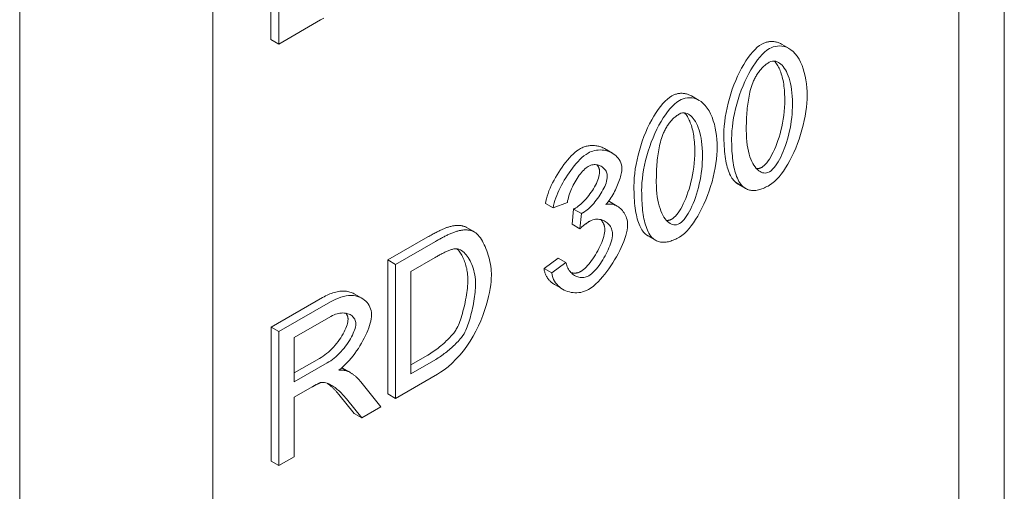
# Model space of a CAD drawing. Units: millimetres. Extents: x 104 to 5914, y 80 to 4408.
# Drawn here: x 422 to 598, y 521 to 606 of the extents above; entities that cross this region are included whole.
import ezdxf

# ---------------------------------------------------------------- set-up
doc = ezdxf.new("R2010")
doc.units = ezdxf.units.MM
doc.header["$LTSCALE"] = 5
doc.layers.add('DUENN-18', color=10, linetype='Continuous', lineweight=9)

msp = doc.modelspace()

# ---------------------------------------------------------------- linework, layer by layer
at = {"layer": 'DUENN-18'}
for p, q in [((598.191, 767.58), (598.191, 491.395)), ((590.047, 496.091), (590.047, 762.889)), ((456.251, 409.657), (456.251, 685.842)), ((421.631, 681.916), (421.631, 357.699)), ((466.691, 602.027), (466.691, 626.043)), ((468.075, 625.246), (468.075, 601.23)), ((468.075, 601.23), (475.58, 605.551)), ((466.691, 602.027), (468.075, 601.23)), ((558.219, 601.227), (559.603, 600.43)), ((542.086, 591.937), (543.47, 591.14)), ((526.52, 582.481), (527.904, 581.684)), ((549.968, 576.464), (551.353, 575.666)), ((550.421, 576.139), (551.806, 575.341)), ((515.913, 572.668), (517.298, 571.871)), ((517.298, 571.871), (519.847, 572.808)), ((527.37, 572.982), (528.755, 572.184)), ((520.694, 568.923), (520.963, 571.659)), ((520.963, 571.659), (522.348, 570.862)), ((522.348, 570.862), (522.079, 568.126)), ((520.694, 568.923), (522.079, 568.126)), ((501.553, 568.462), (502.938, 567.665)), ((501.777, 568.354), (503.162, 567.557)), ((533.835, 567.173), (535.22, 566.376)), ((534.288, 566.849), (535.673, 566.051)), ((487.652, 562.526), (494.809, 566.647)), ((496.193, 565.85), (489.037, 561.729)), ((487.652, 562.526), (489.037, 561.729)), ((487.652, 538.51), (487.652, 562.526)), ((489.037, 561.729), (489.037, 537.713)), ((491.792, 560.478), (496.162, 562.994)), ((515.66, 561.008), (518.209, 562.861)), ((519.593, 562.063), (517.044, 560.211)), ((518.209, 562.861), (519.593, 562.063)), ((491.792, 542.136), (491.792, 560.478)), ((515.66, 561.008), (517.044, 560.211)), ((517.643, 558.059), (519.028, 557.261)), ((481.623, 556.448), (483.008, 555.65)), ((466.738, 550.482), (475.953, 555.789)), ((477.337, 554.991), (468.123, 549.685)), ((470.878, 548.617), (477.448, 552.401)), ((466.738, 550.482), (468.123, 549.685)), ((466.738, 526.466), (466.738, 550.482)), ((468.123, 549.685), (468.123, 525.669)), ((470.878, 540.673), (470.878, 548.617)), ((470.878, 542.268), (475.398, 544.871)), ((476.783, 544.073), (470.878, 540.673)), ((491.792, 543.731), (494.84, 545.486)), ((496.225, 544.689), (491.792, 542.136)), ((479.405, 543.206), (480.535, 542.555)), ((479.468, 543.183), (480.853, 542.386)), ((486.409, 536.199), (482.815, 540.664)), ((489.037, 537.713), (496.542, 542.034)), ((470.878, 537.927), (474.06, 539.76)), ((487.652, 538.51), (489.037, 537.713)), ((470.878, 527.255), (470.878, 537.927)), ((481.589, 535.018), (478.834, 538.429)), ((480.219, 537.632), (482.974, 534.221)), ((481.589, 535.018), (482.974, 534.221)), ((482.974, 534.221), (486.409, 536.199)), ((466.738, 526.466), (468.123, 525.669)), ((468.123, 525.669), (470.878, 527.255))]:
    msp.add_line(p, q, dxfattribs=at).dxf.unprotected_set("ltscale", 0)
for points in [[(475.58, 605.551), (476.147, 605.906)], [(547.91, 585.053), (547.926, 585.782), (547.973, 586.542), (548.051, 587.329), (548.16, 588.137), (548.299, 588.96), (548.468, 589.793), (548.664, 590.63), (548.888, 591.468), (549.137, 592.301), (549.412, 593.123), (549.709, 593.931), (550.027, 594.72), (550.365, 595.486), (550.721, 596.224), (551.091, 596.929), (551.475, 597.599), (551.869, 598.229), (552.271, 598.815), (552.679, 599.354), (553.088, 599.842), (553.497, 600.276), (553.902, 600.652), (554.299, 600.968), (554.686, 601.22)], [(556.071, 600.422), (555.622, 600.125), (555.18, 599.761), (554.752, 599.347), (554.34, 598.893), (553.942, 598.402), (553.546, 597.863), (553.153, 597.276), (552.765, 596.642), (552.384, 595.963), (552.017, 595.248), (551.666, 594.505), (551.334, 593.737), (551.022, 592.947), (550.731, 592.138), (550.463, 591.314), (550.218, 590.476), (550, 589.635), (549.812, 588.805), (549.653, 587.99), (549.523, 587.193), (549.423, 586.418), (549.351, 585.667), (549.309, 584.946), (549.295, 584.256)], [(554.686, 601.22), (554.816, 601.291), (554.95, 601.357), (555.087, 601.417), (555.227, 601.472), (555.369, 601.522), (555.515, 601.565), (555.662, 601.603), (555.811, 601.635), (555.961, 601.66), (556.112, 601.679), (556.265, 601.691), (556.418, 601.697), (556.571, 601.697), (556.724, 601.689), (556.878, 601.675), (557.03, 601.653), (557.183, 601.625), (557.335, 601.59), (557.485, 601.547), (557.635, 601.498), (557.783, 601.441), (557.93, 601.377), (558.075, 601.306), (558.219, 601.227)], [(562.831, 592.051), (562.818, 592.729), (562.777, 593.416), (562.709, 594.107), (562.612, 594.795), (562.485, 595.475), (562.329, 596.141), (562.141, 596.786), (561.921, 597.406), (561.668, 597.993), (561.381, 598.543), (561.059, 599.05), (560.703, 599.507), (560.327, 599.895), (559.937, 600.214), (559.536, 600.468), (559.126, 600.661), (558.711, 600.795), (558.298, 600.873), (557.89, 600.9), (557.492, 600.881), (557.108, 600.82), (556.741, 600.72), (556.393, 600.586), (556.071, 600.422)], [(553.237, 594.635), (553.318, 594.812), (553.403, 594.987), (553.492, 595.161), (553.584, 595.334), (553.679, 595.505), (553.779, 595.673), (553.882, 595.84), (553.989, 596.003), (554.099, 596.163), (554.213, 596.318), (554.329, 596.469), (554.449, 596.616), (554.571, 596.759), (554.697, 596.898), (554.826, 597.031), (554.956, 597.158), (555.088, 597.28), (555.221, 597.395), (555.355, 597.504), (555.49, 597.608), (555.626, 597.706), (555.763, 597.799), (555.901, 597.887), (556.039, 597.969)], [(556.039, 597.969), (556.348, 598.109), (556.646, 598.178), (556.928, 598.188), (557.195, 598.149), (557.446, 598.069), (557.68, 597.958), (557.901, 597.818), (558.118, 597.646), (558.33, 597.442), (558.536, 597.205), (558.735, 596.936), (558.926, 596.635), (559.109, 596.301), (559.28, 595.936), (559.441, 595.539), (559.589, 595.11), (559.724, 594.649), (559.845, 594.157), (559.95, 593.633), (560.038, 593.077), (560.108, 592.489), (560.16, 591.87), (560.192, 591.219), (560.203, 590.537)], [(558.818, 591.335), (558.814, 591.758), (558.802, 592.169), (558.782, 592.569), (558.754, 592.956), (558.719, 593.332), (558.677, 593.695), (558.628, 594.047), (558.573, 594.387), (558.511, 594.714), (558.443, 595.03), (558.369, 595.333), (558.29, 595.625), (558.206, 595.905), (558.116, 596.172), (558.022, 596.427), (557.923, 596.671), (557.819, 596.902), (557.712, 597.121), (557.601, 597.328), (557.487, 597.523), (557.369, 597.706), (557.248, 597.877), (557.124, 598.036), (556.998, 598.182)], [(551.923, 585.769), (551.924, 586.174), (551.929, 586.579), (551.937, 586.981), (551.949, 587.382), (551.964, 587.78), (551.983, 588.176), (552.006, 588.569), (552.034, 588.958), (552.065, 589.343), (552.101, 589.725), (552.141, 590.102), (552.186, 590.474), (552.236, 590.841), (552.291, 591.202), (552.351, 591.558), (552.417, 591.907), (552.487, 592.249), (552.564, 592.584), (552.648, 592.922), (552.743, 593.265), (552.848, 593.61), (552.965, 593.955), (553.095, 594.297), (553.237, 594.635)], [(531.777, 575.763), (531.793, 576.491), (531.84, 577.252), (531.918, 578.039), (532.027, 578.847), (532.166, 579.669), (532.335, 580.502), (532.531, 581.34), (532.755, 582.178), (533.004, 583.01), (533.279, 583.833), (533.576, 584.641), (533.894, 585.43), (534.232, 586.195), (534.588, 586.933), (534.958, 587.639), (535.342, 588.309), (535.736, 588.939), (536.138, 589.525), (536.546, 590.064), (536.955, 590.552), (537.364, 590.986), (537.769, 591.362), (538.166, 591.678), (538.553, 591.929)], [(538.553, 591.929), (538.683, 592), (538.817, 592.066), (538.954, 592.127), (539.094, 592.182), (539.236, 592.231), (539.382, 592.275), (539.529, 592.313), (539.678, 592.344), (539.828, 592.37), (539.979, 592.389), (540.132, 592.401), (540.285, 592.407), (540.438, 592.406), (540.591, 592.399), (540.745, 592.384), (540.898, 592.363), (541.05, 592.335), (541.202, 592.299), (541.352, 592.257), (541.502, 592.207), (541.65, 592.151), (541.797, 592.087), (541.942, 592.015), (542.086, 591.937)], [(546.698, 582.76), (546.685, 583.439), (546.644, 584.126), (546.576, 584.817), (546.479, 585.505), (546.353, 586.185), (546.196, 586.851), (546.008, 587.496), (545.788, 588.115), (545.535, 588.703), (545.248, 589.253), (544.926, 589.76), (544.57, 590.216), (544.194, 590.604), (543.804, 590.924), (543.403, 591.178), (542.993, 591.37), (542.578, 591.504), (542.165, 591.583), (541.757, 591.61), (541.359, 591.591), (540.975, 591.529), (540.608, 591.43), (540.26, 591.296), (539.938, 591.132)], [(556.071, 575.912), (556.518, 576.209), (556.957, 576.571), (557.383, 576.985), (557.793, 577.439), (558.19, 577.928), (558.585, 578.467), (558.976, 579.053), (559.363, 579.686), (559.743, 580.364), (560.11, 581.079), (560.461, 581.821), (560.792, 582.589), (561.104, 583.378), (561.395, 584.186), (561.664, 585.01), (561.908, 585.847), (562.127, 586.688), (562.315, 587.517), (562.474, 588.331), (562.603, 589.126), (562.703, 589.899), (562.774, 590.646), (562.817, 591.365), (562.831, 592.051)], [(539.938, 591.132), (539.489, 590.834), (539.047, 590.471), (538.619, 590.057), (538.207, 589.602), (537.809, 589.112), (537.413, 588.572), (537.02, 587.985), (536.632, 587.351), (536.251, 586.673), (535.884, 585.958), (535.533, 585.215), (535.201, 584.447), (534.889, 583.657), (534.598, 582.848), (534.33, 582.023), (534.085, 581.186), (533.867, 580.345), (533.679, 579.515), (533.52, 578.7), (533.39, 577.903), (533.29, 577.127), (533.218, 576.377), (533.176, 575.655), (533.162, 574.965)], [(554.686, 579.126), (554.907, 579.273), (555.133, 579.464), (555.363, 579.696), (555.597, 579.968), (555.831, 580.278), (556.066, 580.625), (556.3, 581.007), (556.531, 581.423), (556.759, 581.87), (556.981, 582.348), (557.197, 582.855), (557.405, 583.389), (557.604, 583.949), (557.793, 584.532), (557.97, 585.138), (558.134, 585.765), (558.283, 586.41), (558.417, 587.074), (558.534, 587.753), (558.633, 588.447), (558.712, 589.154), (558.77, 589.872), (558.806, 590.599), (558.818, 591.335)], [(560.203, 590.537), (560.194, 589.929), (560.169, 589.31), (560.126, 588.683), (560.065, 588.048), (559.986, 587.406), (559.887, 586.757), (559.769, 586.104), (559.632, 585.45), (559.48, 584.813), (559.314, 584.195), (559.135, 583.598), (558.945, 583.023), (558.745, 582.472), (558.536, 581.947), (558.32, 581.45), (558.098, 580.981), (557.872, 580.542), (557.641, 580.136), (557.409, 579.763), (557.171, 579.418), (556.916, 579.09), (556.646, 578.79), (556.363, 578.532), (556.071, 578.328)], [(537.104, 585.345), (537.185, 585.521), (537.27, 585.697), (537.359, 585.871), (537.451, 586.044), (537.546, 586.214), (537.646, 586.383), (537.749, 586.549), (537.856, 586.713), (537.966, 586.872), (538.08, 587.028), (538.196, 587.179), (538.316, 587.326), (538.438, 587.469), (538.564, 587.607), (538.693, 587.741), (538.823, 587.868), (538.955, 587.989), (539.088, 588.104), (539.222, 588.214), (539.357, 588.318), (539.493, 588.416), (539.63, 588.509), (539.768, 588.596), (539.906, 588.679)], [(539.906, 588.679), (540.215, 588.819), (540.513, 588.888), (540.795, 588.897), (541.062, 588.858), (541.314, 588.779), (541.547, 588.668), (541.768, 588.528), (541.985, 588.356), (542.197, 588.151), (542.403, 587.914), (542.602, 587.645), (542.794, 587.344), (542.976, 587.011), (543.147, 586.646), (543.308, 586.249), (543.456, 585.82), (543.591, 585.359), (543.712, 584.867), (543.817, 584.342), (543.905, 583.786), (543.975, 583.199), (544.027, 582.58), (544.059, 581.929), (544.07, 581.247)], [(542.685, 582.044), (542.681, 582.468), (542.669, 582.879), (542.649, 583.278), (542.621, 583.666), (542.586, 584.041), (542.544, 584.405), (542.495, 584.757), (542.44, 585.096), (542.378, 585.424), (542.31, 585.739), (542.236, 586.043), (542.157, 586.335), (542.073, 586.614), (541.983, 586.882), (541.889, 587.137), (541.79, 587.381), (541.687, 587.612), (541.579, 587.831), (541.468, 588.038), (541.354, 588.233), (541.236, 588.416), (541.115, 588.587), (540.991, 588.745), (540.865, 588.892)], [(535.79, 576.479), (535.791, 576.884), (535.796, 577.288), (535.804, 577.691), (535.816, 578.091), (535.831, 578.49), (535.85, 578.885), (535.873, 579.278), (535.901, 579.667), (535.932, 580.053), (535.968, 580.435), (536.008, 580.811), (536.053, 581.184), (536.103, 581.551), (536.158, 581.912), (536.218, 582.267), (536.284, 582.616), (536.354, 582.959), (536.431, 583.294), (536.515, 583.632), (536.61, 583.974), (536.715, 584.319), (536.832, 584.664), (536.962, 585.007), (537.104, 585.345)], [(549.968, 576.464), (549.8, 576.625), (549.639, 576.804), (549.486, 576.999), (549.339, 577.212), (549.2, 577.442), (549.067, 577.689), (548.942, 577.952), (548.824, 578.234), (548.714, 578.532), (548.61, 578.847), (548.514, 579.179), (548.424, 579.528), (548.342, 579.895), (548.267, 580.278), (548.199, 580.679), (548.138, 581.097), (548.085, 581.531), (548.038, 581.983), (547.999, 582.452), (547.967, 582.938), (547.942, 583.441), (547.924, 583.962), (547.913, 584.499), (547.91, 585.053)], [(556.071, 578.328), (555.812, 578.206), (555.56, 578.136), (555.318, 578.111), (555.086, 578.123), (554.853, 578.171), (554.62, 578.255), (554.388, 578.375), (554.16, 578.53), (553.935, 578.721), (553.716, 578.946), (553.504, 579.208), (553.3, 579.504), (553.105, 579.835), (552.92, 580.201), (552.748, 580.602), (552.588, 581.037), (552.442, 581.508), (552.312, 582.013), (552.198, 582.553), (552.102, 583.127), (552.025, 583.736), (551.969, 584.379), (551.934, 585.057), (551.923, 585.769)], [(522.167, 582.493), (522.324, 582.578), (522.488, 582.657), (522.657, 582.729), (522.832, 582.794), (523.011, 582.852), (523.194, 582.903), (523.381, 582.946), (523.57, 582.982), (523.761, 583.009), (523.954, 583.029), (524.147, 583.041), (524.341, 583.045), (524.535, 583.041), (524.728, 583.029), (524.92, 583.009), (525.111, 582.981), (525.299, 582.945), (525.485, 582.901), (525.667, 582.85), (525.846, 582.79), (526.021, 582.724), (526.192, 582.65), (526.359, 582.569), (526.52, 582.481)], [(539.938, 566.621), (540.385, 566.918), (540.824, 567.281), (541.25, 567.695), (541.66, 568.148), (542.057, 568.638), (542.452, 569.176), (542.843, 569.763), (543.23, 570.396), (543.61, 571.074), (543.978, 571.788), (544.328, 572.531), (544.659, 573.298), (544.971, 574.088), (545.262, 574.896), (545.531, 575.72), (545.776, 576.557), (545.994, 577.398), (546.182, 578.227), (546.341, 579.041), (546.47, 579.836), (546.57, 580.609), (546.641, 581.356), (546.684, 582.074), (546.698, 582.76)], [(549.295, 584.256), (549.297, 583.802), (549.304, 583.351), (549.317, 582.904), (549.335, 582.462), (549.358, 582.026), (549.388, 581.595), (549.424, 581.171), (549.467, 580.755), (549.517, 580.347), (549.573, 579.948), (549.638, 579.559), (549.709, 579.181), (549.789, 578.814), (549.878, 578.459), (549.974, 578.117), (550.08, 577.788), (550.195, 577.473), (550.321, 577.169), (550.459, 576.878), (550.61, 576.6), (550.774, 576.338), (550.952, 576.094), (551.145, 575.87), (551.353, 575.666)], [(515.913, 572.668), (515.987, 573.083), (516.089, 573.515), (516.217, 573.962), (516.37, 574.422), (516.546, 574.892), (516.743, 575.37), (516.961, 575.853), (517.196, 576.339), (517.449, 576.825), (517.717, 577.309), (517.998, 577.789), (518.292, 578.262), (518.595, 578.725), (518.908, 579.176), (519.228, 579.613), (519.553, 580.033), (519.883, 580.434), (520.214, 580.813), (520.547, 581.168), (520.879, 581.496), (521.208, 581.795), (521.534, 582.063), (521.854, 582.296), (522.167, 582.493)], [(523.551, 581.696), (523.181, 581.459), (522.814, 581.183), (522.454, 580.875), (522.099, 580.54), (521.752, 580.183), (521.415, 579.809), (521.085, 579.418), (520.761, 579.011), (520.445, 578.59), (520.138, 578.158), (519.84, 577.717), (519.554, 577.271), (519.281, 576.821), (519.019, 576.366), (518.77, 575.907), (518.535, 575.448), (518.315, 574.989), (518.111, 574.533), (517.926, 574.082), (517.759, 573.637), (517.609, 573.19), (517.48, 572.744), (517.375, 572.303), (517.298, 571.871)], [(529.631, 578.973), (529.611, 579.283), (529.55, 579.603), (529.448, 579.927), (529.307, 580.243), (529.138, 580.532), (528.947, 580.796), (528.739, 581.034), (528.509, 581.253), (528.258, 581.453), (527.988, 581.634), (527.699, 581.794), (527.394, 581.931), (527.072, 582.046), (526.737, 582.136), (526.395, 582.199), (526.052, 582.236), (525.709, 582.248), (525.37, 582.234), (525.036, 582.197), (524.71, 582.137), (524.395, 582.055), (524.095, 581.953), (523.814, 581.833), (523.551, 581.696)], [(538.553, 569.835), (538.774, 569.983), (539, 570.173), (539.23, 570.405), (539.464, 570.677), (539.698, 570.987), (539.933, 571.335), (540.167, 571.717), (540.398, 572.132), (540.626, 572.58), (540.848, 573.058), (541.064, 573.565), (541.272, 574.099), (541.471, 574.658), (541.66, 575.242), (541.837, 575.848), (542.001, 576.474), (542.15, 577.12), (542.284, 577.783), (542.401, 578.463), (542.5, 579.157), (542.579, 579.863), (542.637, 580.581), (542.673, 581.309), (542.685, 582.044)], [(544.07, 581.247), (544.062, 580.638), (544.036, 580.02), (543.993, 579.393), (543.932, 578.757), (543.853, 578.115), (543.754, 577.467), (543.636, 576.814), (543.499, 576.16), (543.347, 575.522), (543.181, 574.904), (543.002, 574.307), (542.812, 573.733), (542.612, 573.182), (542.403, 572.657), (542.187, 572.159), (541.965, 571.691), (541.739, 571.252), (541.508, 570.845), (541.276, 570.472), (541.038, 570.127), (540.783, 569.799), (540.513, 569.5), (540.23, 569.241), (539.938, 569.038)], [(519.847, 572.808), (519.892, 573.111), (519.954, 573.42), (520.031, 573.732), (520.121, 574.046), (520.224, 574.362), (520.339, 574.678), (520.464, 574.994), (520.599, 575.307), (520.744, 575.62), (520.899, 575.932), (521.062, 576.242), (521.233, 576.548), (521.412, 576.849), (521.597, 577.142), (521.789, 577.428), (521.984, 577.703), (522.182, 577.963), (522.381, 578.208), (522.581, 578.436), (522.78, 578.647), (522.98, 578.839), (523.183, 579.015), (523.39, 579.173), (523.599, 579.307)], [(523.599, 579.307), (523.814, 579.417), (524.028, 579.501), (524.239, 579.56), (524.444, 579.599), (524.644, 579.618), (524.84, 579.62), (525.03, 579.606), (525.214, 579.577), (525.393, 579.535), (525.567, 579.479), (525.736, 579.41), (525.898, 579.328), (526.053, 579.234), (526.2, 579.128), (526.338, 579.011), (526.465, 578.884), (526.581, 578.746), (526.685, 578.6), (526.775, 578.445), (526.852, 578.281), (526.914, 578.109), (526.961, 577.924), (526.992, 577.726), (527.003, 577.514)], [(525.618, 578.312), (525.617, 578.373), (525.614, 578.433), (525.61, 578.493), (525.604, 578.553), (525.596, 578.611), (525.587, 578.67), (525.575, 578.727), (525.563, 578.784), (525.548, 578.84), (525.533, 578.895), (525.515, 578.95), (525.496, 579.004), (525.476, 579.057), (525.454, 579.109), (525.431, 579.161), (525.406, 579.211), (525.38, 579.261), (525.353, 579.31), (525.324, 579.359), (525.294, 579.406), (525.263, 579.453), (525.231, 579.498), (525.197, 579.543), (525.162, 579.587)], [(553.744, 578.916), (553.784, 578.912), (553.824, 578.91), (553.864, 578.908), (553.905, 578.908), (553.945, 578.909), (553.985, 578.91), (554.025, 578.913), (554.064, 578.917), (554.104, 578.922), (554.144, 578.928), (554.184, 578.935), (554.223, 578.943), (554.262, 578.953), (554.302, 578.963), (554.341, 578.974), (554.38, 578.987), (554.419, 579), (554.457, 579.015), (554.496, 579.031), (554.534, 579.048), (554.572, 579.065), (554.61, 579.084), (554.648, 579.104), (554.686, 579.126)], [(521.375, 571.86), (521.584, 571.99), (521.801, 572.145), (522.026, 572.323), (522.256, 572.522), (522.49, 572.741), (522.726, 572.978), (522.963, 573.231), (523.2, 573.498), (523.434, 573.778), (523.665, 574.069), (523.89, 574.369), (524.108, 574.676), (524.318, 574.989), (524.517, 575.306), (524.705, 575.625), (524.88, 575.945), (525.041, 576.263), (525.184, 576.578), (525.31, 576.889), (525.417, 577.194), (525.503, 577.49), (525.566, 577.776), (525.605, 578.051), (525.618, 578.312)], [(527.003, 577.514), (526.987, 577.229), (526.942, 576.932), (526.87, 576.626), (526.775, 576.315), (526.661, 576.004), (526.531, 575.694), (526.385, 575.383), (526.224, 575.07), (526.049, 574.756), (525.862, 574.442), (525.663, 574.131), (525.455, 573.823), (525.238, 573.522), (525.016, 573.228), (524.788, 572.942), (524.557, 572.668), (524.323, 572.406), (524.089, 572.159), (523.856, 571.927), (523.626, 571.712), (523.399, 571.517), (523.179, 571.342), (522.965, 571.19), (522.76, 571.062)], [(526.765, 572.454), (526.944, 572.66), (527.122, 572.884), (527.3, 573.124), (527.475, 573.378), (527.648, 573.645), (527.819, 573.924), (527.985, 574.211), (528.146, 574.505), (528.301, 574.802), (528.45, 575.103), (528.592, 575.404), (528.726, 575.704), (528.853, 576.004), (528.972, 576.301), (529.084, 576.596), (529.186, 576.886), (529.28, 577.17), (529.363, 577.447), (529.437, 577.716), (529.499, 577.974), (529.552, 578.23), (529.594, 578.486), (529.621, 578.735), (529.631, 578.973)], [(533.835, 567.173), (533.667, 567.335), (533.506, 567.513), (533.353, 567.709), (533.206, 567.922), (533.067, 568.151), (532.934, 568.398), (532.809, 568.662), (532.691, 568.943), (532.581, 569.241), (532.477, 569.556), (532.381, 569.889), (532.291, 570.238), (532.209, 570.605), (532.134, 570.988), (532.066, 571.389), (532.005, 571.806), (531.952, 572.241), (531.905, 572.693), (531.866, 573.162), (531.834, 573.648), (531.809, 574.151), (531.791, 574.671), (531.78, 575.208), (531.777, 575.763)], [(539.938, 569.038), (539.679, 568.916), (539.427, 568.846), (539.185, 568.82), (538.953, 568.833), (538.72, 568.881), (538.487, 568.965), (538.255, 569.085), (538.027, 569.24), (537.802, 569.43), (537.583, 569.656), (537.371, 569.917), (537.167, 570.213), (536.972, 570.544), (536.787, 570.91), (536.615, 571.311), (536.455, 571.747), (536.309, 572.217), (536.179, 572.722), (536.065, 573.262), (535.969, 573.837), (535.893, 574.446), (535.836, 575.089), (535.802, 575.767), (535.79, 576.479)], [(550.421, 576.139), (550.402, 576.15), (550.382, 576.162), (550.362, 576.174), (550.343, 576.186), (550.323, 576.198), (550.304, 576.21), (550.285, 576.223), (550.266, 576.236), (550.246, 576.249), (550.227, 576.262), (550.208, 576.275), (550.189, 576.288), (550.171, 576.302), (550.152, 576.316), (550.133, 576.33), (550.114, 576.344), (550.096, 576.358), (550.077, 576.373), (550.059, 576.387), (550.041, 576.402), (550.022, 576.417), (550.004, 576.433), (549.986, 576.448), (549.968, 576.464)], [(551.353, 575.666), (551.496, 575.549), (551.645, 575.441), (551.801, 575.345), (551.962, 575.258), (552.13, 575.183), (552.304, 575.119), (552.483, 575.067), (552.668, 575.027), (552.857, 574.999), (553.051, 574.983), (553.25, 574.98), (553.454, 574.988), (553.661, 575.009), (553.872, 575.041), (554.085, 575.084), (554.299, 575.139), (554.516, 575.203), (554.735, 575.278), (554.955, 575.362), (555.176, 575.455), (555.398, 575.557), (555.622, 575.668), (555.846, 575.786), (556.071, 575.912)], [(533.162, 574.965), (533.164, 574.512), (533.171, 574.061), (533.184, 573.614), (533.202, 573.172), (533.225, 572.735), (533.255, 572.305), (533.291, 571.881), (533.334, 571.465), (533.384, 571.057), (533.44, 570.658), (533.505, 570.269), (533.576, 569.891), (533.656, 569.524), (533.745, 569.169), (533.841, 568.826), (533.947, 568.498), (534.062, 568.183), (534.188, 567.879), (534.326, 567.587), (534.477, 567.31), (534.641, 567.048), (534.819, 566.804), (535.012, 566.579), (535.22, 566.376)], [(530.644, 568.775), (530.631, 569.102), (530.593, 569.415), (530.534, 569.71), (530.457, 569.99), (530.363, 570.256), (530.255, 570.507), (530.134, 570.743), (530.001, 570.968), (529.855, 571.181), (529.698, 571.382), (529.532, 571.569), (529.356, 571.741), (529.172, 571.899), (528.98, 572.042), (528.782, 572.169), (528.578, 572.279), (528.369, 572.372), (528.155, 572.446), (527.938, 572.502), (527.718, 572.539), (527.492, 572.555), (527.257, 572.548), (527.014, 572.515), (526.765, 572.454)], [(527.246, 573.05), (527.251, 573.047), (527.257, 573.044), (527.262, 573.041), (527.267, 573.039), (527.272, 573.036), (527.277, 573.033), (527.283, 573.03), (527.288, 573.028), (527.293, 573.025), (527.298, 573.022), (527.303, 573.019), (527.309, 573.016), (527.314, 573.014), (527.319, 573.011), (527.324, 573.008), (527.329, 573.005), (527.334, 573.002), (527.34, 572.999), (527.345, 572.996), (527.35, 572.994), (527.355, 572.991), (527.36, 572.988), (527.365, 572.985), (527.37, 572.982)], [(520.963, 571.659), (520.986, 571.669), (521.007, 571.679), (521.029, 571.688), (521.05, 571.698), (521.07, 571.707), (521.09, 571.716), (521.11, 571.725), (521.129, 571.734), (521.147, 571.743), (521.166, 571.751), (521.183, 571.76), (521.201, 571.768), (521.218, 571.777), (521.234, 571.785), (521.25, 571.793), (521.266, 571.801), (521.281, 571.809), (521.296, 571.816), (521.31, 571.824), (521.324, 571.831), (521.337, 571.838), (521.35, 571.846), (521.363, 571.853), (521.375, 571.86)], [(522.76, 571.062), (522.743, 571.052), (522.726, 571.043), (522.708, 571.033), (522.69, 571.024), (522.673, 571.015), (522.655, 571.005), (522.637, 570.996), (522.62, 570.988), (522.602, 570.979), (522.586, 570.971), (522.569, 570.963), (522.552, 570.955), (522.535, 570.947), (522.518, 570.939), (522.501, 570.931), (522.484, 570.923), (522.467, 570.915), (522.45, 570.907), (522.432, 570.899), (522.415, 570.892), (522.398, 570.884), (522.382, 570.876), (522.365, 570.869), (522.348, 570.862)], [(498.513, 568.433), (498.662, 568.477), (498.808, 568.518), (498.952, 568.554), (499.095, 568.587), (499.235, 568.617), (499.374, 568.642), (499.511, 568.664), (499.646, 568.682), (499.779, 568.697), (499.911, 568.707), (500.04, 568.714), (500.168, 568.717), (500.294, 568.717), (500.417, 568.712), (500.539, 568.704), (500.66, 568.692), (500.778, 568.677), (500.894, 568.657), (501.009, 568.634), (501.121, 568.607), (501.232, 568.577), (501.341, 568.542), (501.448, 568.504), (501.553, 568.462)], [(522.079, 568.126), (522.151, 568.189), (522.224, 568.253), (522.297, 568.316), (522.371, 568.379), (522.445, 568.442), (522.519, 568.504), (522.593, 568.565), (522.667, 568.627), (522.742, 568.687), (522.816, 568.747), (522.89, 568.805), (522.964, 568.863), (523.038, 568.92), (523.112, 568.976), (523.187, 569.032), (523.262, 569.087), (523.337, 569.141), (523.413, 569.195), (523.489, 569.247), (523.566, 569.298), (523.642, 569.347), (523.718, 569.395), (523.793, 569.441), (523.868, 569.485)], [(523.646, 557.24), (524.083, 557.52), (524.516, 557.851), (524.943, 558.223), (525.359, 558.625), (525.764, 559.054), (526.161, 559.507), (526.548, 559.978), (526.922, 560.464), (527.283, 560.961), (527.638, 561.477), (527.983, 562.006), (528.316, 562.548), (528.636, 563.098), (528.941, 563.653), (529.228, 564.211), (529.496, 564.768), (529.742, 565.32), (529.962, 565.861), (530.155, 566.388), (530.319, 566.897), (530.452, 567.386), (530.554, 567.863), (530.62, 568.329), (530.644, 568.775)], [(523.868, 569.485), (524.129, 569.618), (524.389, 569.716), (524.643, 569.783), (524.89, 569.823), (525.132, 569.839), (525.366, 569.833), (525.593, 569.809), (525.813, 569.766), (526.028, 569.706), (526.237, 569.63), (526.439, 569.537), (526.632, 569.43), (526.816, 569.308), (526.99, 569.172), (527.152, 569.024), (527.302, 568.863), (527.439, 568.691), (527.561, 568.508), (527.668, 568.314), (527.758, 568.111), (527.832, 567.897), (527.888, 567.667), (527.924, 567.422), (527.937, 567.161)], [(526.552, 567.958), (526.551, 568.047), (526.546, 568.135), (526.539, 568.222), (526.529, 568.307), (526.516, 568.392), (526.501, 568.476), (526.483, 568.558), (526.462, 568.64), (526.439, 568.72), (526.413, 568.799), (526.385, 568.877), (526.355, 568.953), (526.322, 569.029), (526.287, 569.103), (526.25, 569.175), (526.211, 569.247), (526.169, 569.316), (526.126, 569.385), (526.08, 569.452), (526.033, 569.517), (525.984, 569.581), (525.932, 569.643), (525.879, 569.704), (525.825, 569.763)], [(537.611, 569.625), (537.651, 569.622), (537.691, 569.619), (537.731, 569.618), (537.772, 569.617), (537.812, 569.618), (537.852, 569.62), (537.892, 569.623), (537.931, 569.627), (537.971, 569.632), (538.011, 569.638), (538.051, 569.645), (538.09, 569.653), (538.129, 569.662), (538.169, 569.673), (538.208, 569.684), (538.247, 569.696), (538.286, 569.71), (538.324, 569.725), (538.363, 569.74), (538.401, 569.757), (538.439, 569.775), (538.477, 569.794), (538.515, 569.814), (538.553, 569.835)], [(494.809, 566.647), (495.009, 566.762), (495.204, 566.873), (495.396, 566.98), (495.584, 567.084), (495.768, 567.185), (495.949, 567.282), (496.125, 567.375), (496.297, 567.465), (496.465, 567.552), (496.629, 567.635), (496.79, 567.715), (496.946, 567.791), (497.098, 567.864), (497.247, 567.933), (497.391, 567.998), (497.532, 568.061), (497.668, 568.119), (497.801, 568.175), (497.93, 568.226), (498.054, 568.275), (498.175, 568.319), (498.292, 568.361), (498.405, 568.398), (498.513, 568.433)], [(499.898, 567.635), (499.749, 567.588), (499.596, 567.535), (499.442, 567.478), (499.285, 567.417), (499.127, 567.353), (498.969, 567.286), (498.812, 567.217), (498.655, 567.146), (498.5, 567.074), (498.348, 567.002), (498.197, 566.928), (498.045, 566.853), (497.892, 566.776), (497.737, 566.697), (497.582, 566.616), (497.427, 566.534), (497.271, 566.451), (497.116, 566.367), (496.96, 566.282), (496.805, 566.196), (496.651, 566.11), (496.497, 566.023), (496.345, 565.936), (496.193, 565.85)], [(502.938, 567.665), (502.829, 567.708), (502.718, 567.748), (502.605, 567.783), (502.49, 567.814), (502.374, 567.841), (502.256, 567.864), (502.136, 567.883), (502.015, 567.898), (501.892, 567.909), (501.767, 567.916), (501.64, 567.92), (501.512, 567.919), (501.383, 567.915), (501.253, 567.907), (501.121, 567.895), (500.989, 567.88), (500.855, 567.861), (500.721, 567.838), (500.586, 567.812), (500.45, 567.783), (500.313, 567.751), (500.175, 567.716), (500.037, 567.677), (499.898, 567.635)], [(501.553, 568.462), (501.562, 568.459), (501.572, 568.455), (501.581, 568.451), (501.591, 568.447), (501.6, 568.443), (501.609, 568.439), (501.619, 568.435), (501.628, 568.431), (501.637, 568.427), (501.647, 568.422), (501.656, 568.418), (501.665, 568.413), (501.675, 568.409), (501.684, 568.404), (501.693, 568.4), (501.702, 568.395), (501.712, 568.39), (501.721, 568.385), (501.73, 568.38), (501.74, 568.375), (501.749, 568.37), (501.758, 568.365), (501.768, 568.359), (501.777, 568.354)], [(506.215, 559.741), (506.207, 560.137), (506.184, 560.54), (506.146, 560.948), (506.093, 561.358), (506.027, 561.771), (505.948, 562.183), (505.857, 562.593), (505.754, 562.999), (505.641, 563.4), (505.517, 563.794), (505.383, 564.179), (505.241, 564.554), (505.09, 564.916), (504.931, 565.265), (504.766, 565.597), (504.594, 565.913), (504.416, 566.209), (504.233, 566.485), (504.046, 566.739), (503.854, 566.968), (503.653, 567.178), (503.431, 567.373), (503.192, 567.539), (502.938, 567.665)], [(522.277, 560.481), (522.506, 560.628), (522.741, 560.806), (522.979, 561.014), (523.221, 561.248), (523.464, 561.508), (523.707, 561.789), (523.949, 562.091), (524.188, 562.41), (524.423, 562.744), (524.653, 563.091), (524.876, 563.448), (525.092, 563.813), (525.297, 564.184), (525.493, 564.558), (525.675, 564.933), (525.845, 565.307), (526, 565.677), (526.138, 566.04), (526.259, 566.395), (526.361, 566.739), (526.442, 567.07), (526.502, 567.385), (526.539, 567.682), (526.552, 567.958)], [(527.937, 567.161), (527.919, 566.829), (527.869, 566.482), (527.793, 566.127), (527.696, 565.768), (527.58, 565.406), (527.448, 565.042), (527.303, 564.68), (527.146, 564.321), (526.976, 563.96), (526.795, 563.599), (526.603, 563.24), (526.401, 562.885), (526.191, 562.537), (525.975, 562.196), (525.753, 561.866), (525.526, 561.549), (525.297, 561.247), (525.067, 560.962), (524.836, 560.696), (524.605, 560.451), (524.376, 560.227), (524.142, 560.022), (523.903, 559.838), (523.662, 559.684)], [(534.288, 566.849), (534.269, 566.86), (534.249, 566.872), (534.229, 566.883), (534.21, 566.895), (534.191, 566.908), (534.171, 566.92), (534.152, 566.933), (534.133, 566.945), (534.113, 566.958), (534.094, 566.971), (534.075, 566.985), (534.056, 566.998), (534.038, 567.012), (534.019, 567.025), (534, 567.039), (533.981, 567.053), (533.963, 567.068), (533.944, 567.082), (533.926, 567.097), (533.908, 567.112), (533.889, 567.127), (533.871, 567.142), (533.853, 567.158), (533.835, 567.173)], [(535.22, 566.376), (535.363, 566.258), (535.513, 566.151), (535.668, 566.054), (535.829, 565.968), (535.997, 565.893), (536.171, 565.829), (536.35, 565.777), (536.535, 565.737), (536.724, 565.709), (536.919, 565.693), (537.117, 565.689), (537.321, 565.698), (537.528, 565.719), (537.739, 565.751), (537.952, 565.794), (538.167, 565.848), (538.383, 565.913), (538.602, 565.987), (538.822, 566.071), (539.043, 566.165), (539.265, 566.267), (539.489, 566.377), (539.713, 566.496), (539.938, 566.621)], [(496.162, 562.994), (496.312, 563.08), (496.463, 563.166), (496.616, 563.251), (496.771, 563.336), (496.926, 563.421), (497.081, 563.504), (497.237, 563.586), (497.393, 563.666), (497.548, 563.745), (497.702, 563.821), (497.856, 563.895), (498.008, 563.967), (498.159, 564.035), (498.308, 564.101), (498.456, 564.164), (498.604, 564.224), (498.751, 564.28), (498.897, 564.333), (499.041, 564.382), (499.182, 564.425), (499.319, 564.464), (499.454, 564.496), (499.583, 564.523), (499.708, 564.542)], [(499.708, 564.542), (499.935, 564.551), (500.168, 564.519), (500.406, 564.448), (500.647, 564.338), (500.88, 564.198), (501.102, 564.033), (501.311, 563.849), (501.506, 563.652), (501.695, 563.435), (501.879, 563.199), (502.058, 562.943), (502.229, 562.668), (502.392, 562.375), (502.546, 562.065), (502.69, 561.739), (502.824, 561.396), (502.946, 561.039), (503.055, 560.666), (503.15, 560.28), (503.23, 559.88), (503.295, 559.468), (503.342, 559.044), (503.371, 558.609), (503.381, 558.164)], [(501.996, 558.961), (501.992, 559.266), (501.978, 559.567), (501.955, 559.862), (501.924, 560.153), (501.885, 560.439), (501.838, 560.719), (501.784, 560.993), (501.722, 561.262), (501.654, 561.524), (501.579, 561.78), (501.498, 562.029), (501.411, 562.271), (501.318, 562.505), (501.221, 562.733), (501.118, 562.953), (501.011, 563.164), (500.9, 563.368), (500.785, 563.563), (500.666, 563.75), (500.545, 563.927), (500.42, 564.095), (500.293, 564.254), (500.163, 564.403), (500.032, 564.543)], [(523.662, 559.684), (523.453, 559.576), (523.237, 559.492), (523.016, 559.429), (522.791, 559.389), (522.565, 559.37), (522.342, 559.373), (522.125, 559.395), (521.916, 559.435), (521.714, 559.49), (521.52, 559.56), (521.329, 559.646), (521.143, 559.746), (520.963, 559.862), (520.789, 559.992), (520.623, 560.137), (520.465, 560.296), (520.315, 560.469), (520.176, 560.656), (520.047, 560.856), (519.929, 561.071), (519.824, 561.299), (519.733, 561.54), (519.655, 561.795), (519.593, 562.063)], [(496.542, 542.034), (497.109, 542.388), (497.747, 542.843), (498.437, 543.394), (499.154, 544.03), (499.86, 544.723), (500.545, 545.468), (501.204, 546.261), (501.823, 547.089), (502.402, 547.947), (502.942, 548.836), (503.443, 549.755), (503.905, 550.699), (504.319, 551.641), (504.684, 552.568), (505.002, 553.473), (505.277, 554.347), (505.51, 555.181), (505.704, 555.969), (505.862, 556.704), (505.989, 557.401), (506.088, 558.059), (506.159, 558.673), (506.201, 559.235), (506.215, 559.741)], [(517.643, 558.059), (517.509, 558.139), (517.379, 558.223), (517.252, 558.312), (517.128, 558.405), (517.008, 558.502), (516.893, 558.602), (516.781, 558.707), (516.673, 558.816), (516.57, 558.928), (516.471, 559.044), (516.377, 559.164), (516.288, 559.287), (516.204, 559.414), (516.125, 559.544), (516.052, 559.677), (515.984, 559.813), (515.922, 559.952), (515.865, 560.095), (515.815, 560.24), (515.771, 560.389), (515.733, 560.54), (515.702, 560.693), (515.677, 560.85), (515.66, 561.008)], [(517.044, 560.211), (517.107, 559.791), (517.213, 559.404), (517.353, 559.05), (517.521, 558.727), (517.715, 558.43), (517.93, 558.159), (518.161, 557.914), (518.411, 557.689), (518.677, 557.485), (518.958, 557.302), (519.252, 557.14), (519.558, 557), (519.873, 556.882), (520.195, 556.786), (520.523, 556.714), (520.858, 556.664), (521.197, 556.639), (521.539, 556.638), (521.882, 556.663), (522.226, 556.714), (522.572, 556.794), (522.927, 556.906), (523.286, 557.053), (523.646, 557.24)], [(520.524, 560.234), (520.598, 560.218), (520.672, 560.204), (520.746, 560.192), (520.821, 560.182), (520.896, 560.175), (520.971, 560.17), (521.045, 560.167), (521.12, 560.167), (521.195, 560.169), (521.269, 560.173), (521.344, 560.179), (521.418, 560.188), (521.492, 560.199), (521.566, 560.213), (521.639, 560.229), (521.712, 560.247), (521.785, 560.268), (521.857, 560.291), (521.929, 560.316), (522, 560.344), (522.07, 560.375), (522.14, 560.408), (522.209, 560.443), (522.277, 560.481)], [(499.922, 550.097), (500.046, 550.324), (500.169, 550.577), (500.293, 550.854), (500.417, 551.155), (500.539, 551.476), (500.661, 551.816), (500.78, 552.173), (500.896, 552.545), (501.01, 552.93), (501.12, 553.326), (501.226, 553.731), (501.328, 554.144), (501.424, 554.562), (501.515, 554.983), (501.599, 555.406), (501.677, 555.829), (501.747, 556.249), (501.81, 556.665), (501.865, 557.074), (501.911, 557.476), (501.948, 557.867), (501.974, 558.246), (501.991, 558.612), (501.996, 558.961)], [(503.381, 558.164), (503.376, 557.826), (503.361, 557.473), (503.335, 557.107), (503.301, 556.729), (503.258, 556.342), (503.206, 555.947), (503.147, 555.545), (503.08, 555.139), (503.007, 554.73), (502.927, 554.32), (502.841, 553.911), (502.749, 553.504), (502.653, 553.101), (502.552, 552.705), (502.447, 552.316), (502.338, 551.937), (502.226, 551.57), (502.112, 551.216), (501.996, 550.876), (501.878, 550.554), (501.756, 550.243), (501.62, 549.923), (501.469, 549.603), (501.307, 549.3)], [(475.953, 555.789), (476.215, 555.936), (476.479, 556.074), (476.742, 556.203), (477.005, 556.323), (477.268, 556.433), (477.529, 556.532), (477.788, 556.622), (478.046, 556.701), (478.301, 556.769), (478.554, 556.825), (478.804, 556.871), (479.05, 556.906), (479.293, 556.929), (479.532, 556.941), (479.766, 556.941), (479.995, 556.93), (480.22, 556.908), (480.439, 556.874), (480.652, 556.83), (480.86, 556.775), (481.061, 556.708), (481.255, 556.632), (481.443, 556.545), (481.623, 556.448)], [(484.731, 552.696), (484.707, 553.083), (484.642, 553.445), (484.546, 553.776), (484.423, 554.084), (484.278, 554.368), (484.111, 554.635), (483.917, 554.889), (483.697, 555.127), (483.451, 555.346), (483.179, 555.545), (482.881, 555.72), (482.56, 555.867), (482.216, 555.986), (481.85, 556.072), (481.461, 556.126), (481.05, 556.145), (480.618, 556.127), (480.169, 556.07), (479.711, 555.977), (479.246, 555.848), (478.776, 555.684), (478.3, 555.485), (477.82, 555.254), (477.337, 554.991)], [(477.448, 552.401), (477.722, 552.548), (477.994, 552.675), (478.265, 552.782), (478.532, 552.868), (478.796, 552.936), (479.056, 552.984), (479.312, 553.013), (479.562, 553.024), (479.805, 553.017), (480.041, 552.991), (480.269, 552.948), (480.485, 552.888), (480.689, 552.812), (480.88, 552.72), (481.058, 552.614), (481.221, 552.493), (481.369, 552.359), (481.5, 552.212), (481.615, 552.053), (481.711, 551.882), (481.788, 551.701), (481.846, 551.506), (481.884, 551.293), (481.897, 551.064)], [(478.889, 542.797), (479.271, 543.094), (479.647, 543.419), (480.017, 543.768), (480.379, 544.138), (480.733, 544.527), (481.079, 544.932), (481.414, 545.352), (481.739, 545.785), (482.054, 546.228), (482.357, 546.68), (482.647, 547.138), (482.923, 547.601), (483.184, 548.066), (483.429, 548.53), (483.657, 548.992), (483.865, 549.449), (484.054, 549.896), (484.221, 550.333), (484.367, 550.757), (484.489, 551.167), (484.588, 551.562), (484.664, 551.952), (484.714, 552.331), (484.731, 552.696)], [(480.512, 551.861), (480.511, 551.914), (480.509, 551.966), (480.506, 552.018), (480.501, 552.07), (480.495, 552.121), (480.488, 552.171), (480.479, 552.221), (480.469, 552.27), (480.458, 552.319), (480.445, 552.367), (480.431, 552.414), (480.416, 552.461), (480.4, 552.508), (480.382, 552.553), (480.363, 552.598), (480.344, 552.643), (480.322, 552.687), (480.3, 552.73), (480.277, 552.772), (480.252, 552.814), (480.227, 552.855), (480.2, 552.896), (480.172, 552.935), (480.143, 552.974)], [(475.398, 544.871), (475.715, 545.062), (476.033, 545.274), (476.353, 545.506), (476.672, 545.756), (476.987, 546.023), (477.298, 546.305), (477.602, 546.602), (477.898, 546.911), (478.184, 547.232), (478.459, 547.561), (478.721, 547.898), (478.97, 548.24), (479.203, 548.584), (479.42, 548.93), (479.62, 549.274), (479.802, 549.614), (479.964, 549.947), (480.107, 550.272), (480.229, 550.584), (480.33, 550.881), (480.409, 551.161), (480.466, 551.42), (480.501, 551.654), (480.512, 551.861)], [(481.897, 551.064), (481.879, 550.802), (481.832, 550.527), (481.763, 550.248), (481.677, 549.965), (481.574, 549.68), (481.452, 549.381), (481.311, 549.069), (481.15, 548.746), (480.969, 548.413), (480.769, 548.074), (480.553, 547.734), (480.321, 547.395), (480.073, 547.057), (479.811, 546.724), (479.534, 546.395), (479.244, 546.073), (478.942, 545.76), (478.636, 545.464), (478.328, 545.186), (478.017, 544.926), (477.706, 544.685), (477.396, 544.462), (477.088, 544.258), (476.783, 544.073)], [(494.84, 545.486), (495.099, 545.64), (495.36, 545.803), (495.622, 545.976), (495.884, 546.156), (496.146, 546.344), (496.407, 546.538), (496.666, 546.738), (496.921, 546.942), (497.173, 547.15), (497.421, 547.361), (497.662, 547.574), (497.898, 547.787), (498.126, 548.001), (498.346, 548.214), (498.558, 548.425), (498.76, 548.633), (498.951, 548.838), (499.131, 549.038), (499.298, 549.233), (499.453, 549.422), (499.593, 549.604), (499.719, 549.777), (499.829, 549.942), (499.922, 550.097)], [(501.307, 549.3), (501.09, 548.961), (500.847, 548.637), (500.615, 548.356), (500.424, 548.138), (500.235, 547.932), (500.041, 547.728), (499.844, 547.528), (499.646, 547.333), (499.447, 547.143), (499.25, 546.959), (499.05, 546.778), (498.845, 546.598), (498.637, 546.419), (498.425, 546.242), (498.21, 546.067), (497.993, 545.896), (497.773, 545.727), (497.552, 545.563), (497.331, 545.402), (497.108, 545.247), (496.886, 545.098), (496.665, 544.955), (496.444, 544.818), (496.225, 544.689)], [(480.535, 542.555), (480.475, 542.581), (480.413, 542.605), (480.349, 542.627), (480.284, 542.648), (480.219, 542.667), (480.152, 542.684), (480.085, 542.699), (480.017, 542.713), (479.95, 542.726), (479.882, 542.738), (479.814, 542.748), (479.745, 542.757), (479.676, 542.765), (479.606, 542.772), (479.536, 542.778), (479.465, 542.783), (479.393, 542.788), (479.322, 542.791), (479.25, 542.794), (479.177, 542.796), (479.105, 542.797), (479.033, 542.797), (478.961, 542.797), (478.889, 542.797)], [(479.414, 543.214), (479.416, 543.213), (479.419, 543.212), (479.421, 543.21), (479.423, 543.209), (479.425, 543.208), (479.428, 543.206), (479.43, 543.205), (479.432, 543.204), (479.434, 543.203), (479.437, 543.201), (479.439, 543.2), (479.441, 543.199), (479.443, 543.198), (479.446, 543.196), (479.448, 543.195), (479.45, 543.194), (479.452, 543.192), (479.455, 543.191), (479.457, 543.19), (479.459, 543.189), (479.461, 543.187), (479.464, 543.186), (479.466, 543.185), (479.468, 543.183)], [(482.815, 540.664), (482.733, 540.762), (482.65, 540.859), (482.566, 540.954), (482.481, 541.048), (482.395, 541.14), (482.308, 541.231), (482.22, 541.321), (482.13, 541.408), (482.04, 541.495), (481.948, 541.579), (481.855, 541.662), (481.761, 541.743), (481.666, 541.822), (481.57, 541.899), (481.472, 541.974), (481.373, 542.047), (481.273, 542.119), (481.172, 542.188), (481.069, 542.255), (480.965, 542.32), (480.86, 542.382), (480.753, 542.442), (480.645, 542.5), (480.535, 542.555)], [(474.06, 539.76), (474.121, 539.795), (474.184, 539.83), (474.246, 539.866), (474.31, 539.902), (474.373, 539.937), (474.437, 539.973), (474.501, 540.008), (474.566, 540.043), (474.63, 540.078), (474.694, 540.112), (474.757, 540.146), (474.82, 540.179), (474.883, 540.212), (474.945, 540.243), (475.006, 540.275), (475.07, 540.306), (475.135, 540.338), (475.202, 540.37), (475.269, 540.401), (475.337, 540.431), (475.404, 540.46), (475.47, 540.487), (475.534, 540.512), (475.596, 540.534)], [(475.596, 540.534), (475.739, 540.565), (475.902, 540.58), (476.086, 540.577), (476.29, 540.552), (476.513, 540.504), (476.739, 540.436), (476.961, 540.351), (477.178, 540.253), (477.389, 540.144), (477.59, 540.029), (477.786, 539.907), (477.981, 539.775), (478.177, 539.633), (478.372, 539.484), (478.566, 539.326), (478.758, 539.16), (478.949, 538.988), (479.139, 538.809), (479.326, 538.624), (479.511, 538.434), (479.693, 538.239), (479.871, 538.04), (480.047, 537.837), (480.219, 537.632)], [(478.834, 538.429), (478.757, 538.522), (478.679, 538.615), (478.599, 538.708), (478.519, 538.8), (478.439, 538.892), (478.357, 538.982), (478.275, 539.072), (478.192, 539.161), (478.108, 539.249), (478.024, 539.336), (477.94, 539.422), (477.855, 539.507), (477.77, 539.59), (477.685, 539.672), (477.599, 539.753), (477.514, 539.832), (477.428, 539.909), (477.342, 539.985), (477.256, 540.059), (477.17, 540.132), (477.084, 540.203), (476.999, 540.271), (476.913, 540.338), (476.828, 540.404)]]:
    msp.add_lwpolyline(points, dxfattribs=at).dxf.unprotected_set("ltscale", 0)

doc.saveas('drawing.dxf')
